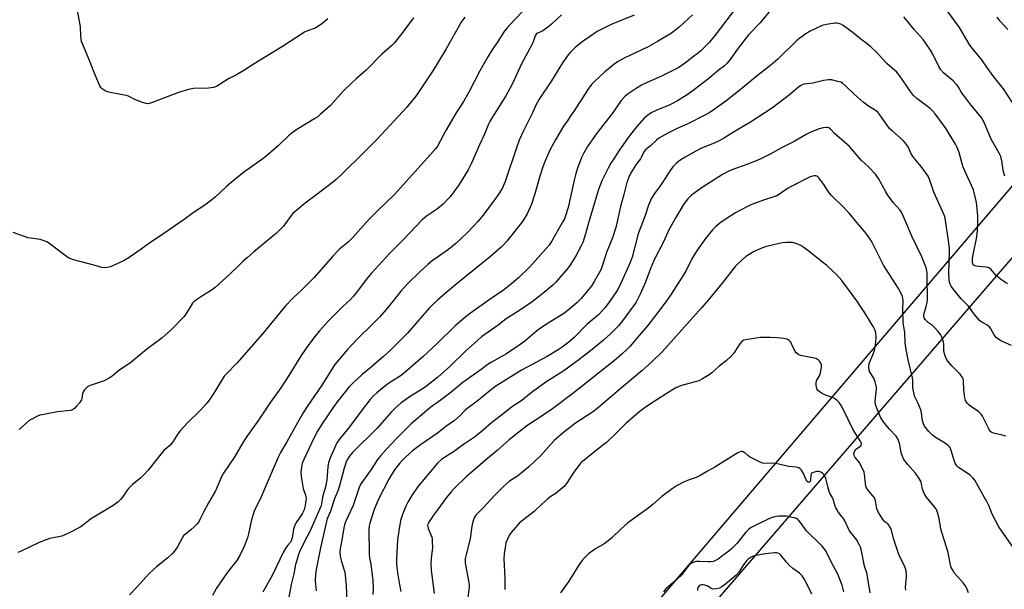
# Model space of a CAD drawing. Units: inches. Extents: x 1333763 to 1339763, y 533445 to 537446.
# Drawn here: x 1334811 to 1335257, y 535878 to 536135 of the extents above; entities that cross this region are included whole.
import ezdxf

# ---------------------------------------------------------------- set-up
doc = ezdxf.new("R2010")
doc.units = ezdxf.units.IN
doc.header["$MEASUREMENT"] = 0
doc.layers.add('NTRL-Open Land', color=7, linetype='Continuous')
doc.layers.add('Undefined', color=1, linetype='Continuous')

msp = doc.modelspace()

# ---------------------------------------------------------------- linework, layer by layer
at = {"layer": 'NTRL-Open Land'}
msp.add_lwpolyline([(1334729.56, 535412.91), (1335511.17, 536318.09), (1335732.27, 536285.8)], dxfattribs=at)
msp.add_polyline3d([(1335587.38, 536440.79, 0), (1335404.94, 536229.42, 0), (1334556.46, 535236.49, 0)], dxfattribs=at)
at = {"layer": 'Undefined'}
for points, elevation in [([(1335044, 536144.88), (1335032.74, 536132.97), (1335031.56, 536131.64), (1335030.31, 536129.99), (1335027.39, 536125.38), (1335024.43, 536121.16), (1335022.77, 536118.49), (1335019.28, 536112.23), (1335014.06, 536102.28), (1335011.75, 536098.28), (1335008.47, 536093.13), (1335003.83, 536085.2), (1335000, 536078.12)], 400), ([(1335136.02, 536141.53), (1335125.88, 536128.3), (1335123.13, 536124.96), (1335119.38, 536121.22), (1335118.28, 536120.31), (1335115.39, 536118.21), (1335112.96, 536116.19), (1335109.42, 536113.67), (1335101.58, 536109.7), (1335095.08, 536106.96), (1335092.42, 536105.69), (1335090.42, 536104.48), (1335087.3, 536102.44), (1335085.93, 536101.45), (1335085.08, 536100.71), (1335083.31, 536098.7), (1335079.3, 536093.02), (1335072.27, 536083.98), (1335068.01, 536077.86), (1335066.21, 536074.84), (1335065.49, 536073.23), (1335063.64, 536068.61), (1335062.67, 536065.72), (1335061.94, 536062.73), (1335059.23, 536050.26), (1335058.07, 536046.51), (1335057.51, 536045.21), (1335056.69, 536043.67), (1335051.74, 536034.98), (1335050.65, 536033.28), (1335049.33, 536031.73), (1335041.8, 536023.48), (1335036.84, 536018.67), (1335034.67, 536016.68), (1335032.83, 536015.15), (1335029.9, 536012.93), (1335023.89, 536008.91), (1335015.05, 536002.5), (1335012.09, 536000.23), (1335008, 535996.79), (1335000, 535988.97)], 392), ([(1334950.41, 536135.76), (1334947.5, 536133.37), (1334945.89, 536132.17), (1334944.63, 536131.55), (1334941.11, 536130.25), (1334939.79, 536129.62), (1334929.74, 536123.16), (1334916.93, 536115.42), (1334912.34, 536112.34), (1334908.99, 536110.35), (1334905.29, 536108.56), (1334899.87, 536105.12), (1334898.55, 536104.69), (1334896.34, 536104.33), (1334889.54, 536104.15), (1334888.67, 536104.05), (1334887.27, 536103.74), (1334882.73, 536102.35), (1334870.52, 536097.73), (1334868.86, 536097.27), (1334868.04, 536097.32), (1334866.4, 536097.86), (1334862.88, 536099.28), (1334860.04, 536100.67), (1334858.97, 536101.07), (1334857.53, 536101.38), (1334851.67, 536102.37), (1334850.53, 536102.64), (1334849.74, 536102.98), (1334848.99, 536103.42), (1334848.06, 536104.1), (1334847.45, 536104.69), (1334847, 536105.4), (1334846.4, 536106.72), (1334844.17, 536112.11), (1334842.7, 536116.12), (1334839.29, 536124.04), (1334838.78, 536125.38), (1334838.55, 536126.5), (1334838.41, 536127.95), (1334838.32, 536131.91), (1334838.21, 536133.05), (1334836.88, 536139.51)], 406), ([(1335152.18, 536141.2), (1335146.17, 536133.88), (1335140.92, 536128.5), (1335136.23, 536122.42), (1335132.99, 536117.69), (1335131.28, 536115.7), (1335130.05, 536114.46), (1335127.19, 536112.26), (1335122.97, 536108.71), (1335115.94, 536103.31), (1335113.1, 536101.31), (1335108.78, 536098.66), (1335106.51, 536097.41), (1335104.65, 536096.53), (1335099.77, 536094.52), (1335096.84, 536093.11), (1335095.2, 536092.02), (1335093.71, 536090.72), (1335090.29, 536086.98), (1335086.4, 536082.07), (1335081.83, 536075.45), (1335080.25, 536072.86), (1335078.54, 536070.32), (1335077.33, 536068.17), (1335074.47, 536062.44), (1335072.91, 536058.46), (1335068.64, 536043.78), (1335067.15, 536038.38), (1335065.91, 536034.56), (1335065.15, 536033), (1335062.49, 536028.19), (1335060.25, 536024.48), (1335059.19, 536022.96), (1335053.59, 536016.51), (1335052.43, 536015.33), (1335051.17, 536014.22), (1335046.96, 536010.79), (1335042.89, 536007.69), (1335037.58, 536004.03), (1335031.09, 535999.88), (1335027.46, 535997.12), (1335020.03, 535991.79), (1335012.51, 535985.12), (1335005.58, 535978.39), (1335000, 535973.33)], 390), ([(1335056.21, 536137.48), (1335051.71, 536133.28), (1335050.58, 536132.33), (1335047.69, 536130.26), (1335046.92, 536129.85), (1335045.27, 536129.22), (1335044.78, 536128.83), (1335044.28, 536128), (1335043.32, 536125.37), (1335042.86, 536124.32), (1335038.16, 536115.33), (1335034.3, 536107.01), (1335033, 536104.42), (1335031, 536100.8), (1335024.82, 536091.11), (1335023.81, 536089.31), (1335023.19, 536087.99), (1335021.38, 536083.5), (1335019.08, 536078.64), (1335015.33, 536070.12), (1335013.95, 536067.33), (1335009.6, 536060.32), (1335005.75, 536055.21), (1335004.62, 536053.91), (1335002.61, 536051.89), (1335000, 536049.71)], 398), ([(1335115.51, 536137.47), (1335109.62, 536132.07), (1335107.41, 536130.25), (1335106.04, 536129.23), (1335099.77, 536125.47), (1335095.43, 536123.09), (1335092.57, 536121.64), (1335084.59, 536117.86), (1335081.64, 536116.19), (1335079.97, 536115.03), (1335075.77, 536111.7), (1335071.11, 536107.42), (1335069.92, 536106.1), (1335068.48, 536104.22), (1335066.57, 536101.32), (1335063.06, 536095.7), (1335061.92, 536094.03), (1335060.39, 536092), (1335059.07, 536089.92), (1335057.13, 536087.21), (1335053.5, 536081.02), (1335051.15, 536076.62), (1335048.87, 536071.49), (1335047.8, 536068.75), (1335046.42, 536064.57), (1335045.11, 536059.63), (1335044.17, 536056.46), (1335042.57, 536051.82), (1335040.71, 536047.49), (1335038.53, 536044.02), (1335031.44, 536035.07), (1335030.11, 536033.55), (1335028.88, 536032.33), (1335024.1, 536028.08), (1335009.12, 536016.09), (1335004.61, 536012.36), (1335000, 536008.37)], 394), ([(1335089.09, 536137.35), (1335078.71, 536133.16), (1335072.35, 536129.91), (1335068.95, 536127.59), (1335066.09, 536125.54), (1335062.46, 536122.68), (1335060.32, 536120.69), (1335059.19, 536119.37), (1335056.72, 536115.83), (1335051.72, 536107.6), (1335046.15, 536099.33), (1335044.65, 536096.69), (1335043.2, 536093.48), (1335038.92, 536084.99), (1335037.1, 536080.82), (1335035.96, 536077.75), (1335030.72, 536062.04), (1335029.47, 536059.22), (1335028.18, 536057.04), (1335026.38, 536054.47), (1335020.65, 536046.84), (1335018.13, 536043.79), (1335016.53, 536042.07), (1335013.41, 536038.89), (1335008.32, 536034.11), (1335004.94, 536031.33), (1335000, 536027.85)], 396), ([(1335260.35, 536097.98), (1335256.42, 536104.01), (1335252.08, 536109.4), (1335248.86, 536113.91), (1335246.71, 536117.1), (1335242.33, 536122.39), (1335241.27, 536123.77), (1335236.59, 536131.85), (1335229.86, 536140.84)], 392), ([(1334989.2, 536136.19), (1334983.93, 536129.05), (1334980.37, 536124.68), (1334979.29, 536123.64), (1334974.69, 536119.56), (1334967.73, 536112.52), (1334963.04, 536108.48), (1334961.3, 536106.86), (1334957.46, 536103.09), (1334951.5, 536096.53), (1334946.88, 536092.36), (1334945.74, 536091.42), (1334944.81, 536090.78), (1334936.31, 536085.67), (1334934.01, 536084.03), (1334932.49, 536082.69), (1334927.94, 536078.35), (1334922.31, 536073.48), (1334920.49, 536072.06), (1334912.2, 536066.11), (1334906.36, 536061.47), (1334904.34, 536059.74), (1334899.35, 536055.01), (1334897.81, 536053.77), (1334894.57, 536051.44), (1334889.37, 536047.96), (1334885.22, 536044.94), (1334873.68, 536036.87), (1334869.75, 536034.28), (1334865.79, 536031.47), (1334860.27, 536027.72), (1334858.05, 536026.36), (1334855.21, 536024.92), (1334851.93, 536023.54), (1334850.51, 536023.16), (1334849.06, 536023.01), (1334847.98, 536023.19), (1334845, 536024.12), (1334835.07, 536026.64), (1334833.49, 536027.19), (1334832.49, 536027.73), (1334825.17, 536033.31), (1334823.72, 536034.34), (1334822.97, 536034.77), (1334821.4, 536035.44), (1334820.04, 536035.87), (1334815.77, 536036.38), (1334814.63, 536036.63), (1334807.84, 536039.01)], 404), ([(1335012.36, 536136.5), (1335010.72, 536134.18), (1335003.93, 536122.19), (1335000, 536115.72)], 402), ([(1335258.23, 536015.78), (1335255.04, 536017.88), (1335253.02, 536019.76), (1335250.67, 536022.35), (1335249.79, 536023.04), (1335249.3, 536023.22), (1335248.51, 536023.38), (1335243.98, 536023.8), (1335243.24, 536024.05), (1335242.86, 536024.37), (1335242.58, 536024.77), (1335242.42, 536025.25), (1335242.37, 536026.06), (1335242.47, 536027.2), (1335242.75, 536028.94), (1335244.38, 536036.99), (1335244.58, 536038.34), (1335244.7, 536040), (1335244.86, 536044.37), (1335244.86, 536046.54), (1335244.23, 536052.63), (1335243.67, 536055.2), (1335242.84, 536058.3), (1335240.37, 536063.98), (1335238.12, 536068.65), (1335237.67, 536070.02), (1335236.39, 536075.2), (1335235.49, 536077.53), (1335234.75, 536079.06), (1335230.19, 536086.32), (1335225.52, 536092.76), (1335224.33, 536094.07), (1335223.25, 536095.07), (1335217.15, 536099.65), (1335215.66, 536101.01), (1335214.26, 536102.79), (1335209.38, 536110.12), (1335208.17, 536111.56), (1335203.57, 536115.5), (1335198.93, 536120.67), (1335196.33, 536123.11), (1335194.77, 536124.47), (1335191.8, 536126.51), (1335188.37, 536129.3), (1335183.88, 536132.7), (1335182.84, 536133.25), (1335181.72, 536133.62), (1335180.86, 536133.81), (1335180.01, 536133.82), (1335176.29, 536133.18), (1335174.32, 536132.66), (1335168.95, 536130.06), (1335166.9, 536128.88), (1335164.26, 536126.98), (1335162.72, 536125.72), (1335154.19, 536117.42), (1335151.05, 536114.69), (1335144.99, 536110.02), (1335137.93, 536104.2), (1335130.62, 536098.48), (1335127.53, 536096.2), (1335123.41, 536093.39), (1335121.14, 536092.1), (1335113.46, 536088.13), (1335108.62, 536086.03), (1335105.27, 536084.45), (1335101.3, 536082.3), (1335100.34, 536081.68), (1335099.18, 536080.79), (1335096.48, 536078.31), (1335094.33, 536076.47), (1335093.55, 536075.47), (1335092.51, 536073.29), (1335091.94, 536072.29), (1335089.94, 536069.68), (1335089.09, 536068.43), (1335087.49, 536065.69), (1335086.7, 536064.05), (1335085.83, 536061.6), (1335084.46, 536056.19), (1335082.95, 536050.73), (1335081.3, 536043.27), (1335080.79, 536041.31), (1335079.29, 536036.64), (1335076.67, 536029.97), (1335074.69, 536023.78), (1335074.16, 536022.48), (1335073.34, 536020.78), (1335071.05, 536016.77), (1335069.96, 536015.1), (1335068.06, 536012.63), (1335065.05, 536009.17), (1335063.11, 536007.21), (1335061.22, 536005.55), (1335057.67, 536002.65), (1335055.36, 536001.1), (1335050.15, 535998.05), (1335046.67, 535995.75), (1335044.93, 535994.42), (1335039.67, 535989.82), (1335037.53, 535988.29), (1335031.28, 535984.17), (1335024.48, 535980.39), (1335023, 535979.48), (1335019.89, 535977.08), (1335011.49, 535971.15), (1335005.53, 535966.2), (1335000, 535962.1)], 388), ([(1335257.11, 536064.58), (1335256.65, 536065.94), (1335256.36, 536067.4), (1335255.77, 536071.47), (1335255.26, 536073.35), (1335254.5, 536074.91), (1335250.92, 536081.29), (1335247.67, 536088.84), (1335246.62, 536090.81), (1335245.61, 536092.15), (1335241.63, 536096.86), (1335238.46, 536100.97), (1335237.66, 536102.13), (1335235.89, 536105.15), (1335235.22, 536106.05), (1335233.62, 536107.66), (1335229.44, 536111.14), (1335228.1, 536112.65), (1335227.24, 536114.11), (1335224.33, 536119.96), (1335223.44, 536121.46), (1335220.01, 536126.34), (1335215.95, 536130.9), (1335212.76, 536134.77), (1335211.38, 536136.64)], 390), ([(1335258.5, 536130.81), (1335254.99, 536134.71), (1335253.58, 536136.43)], 394), ([(1335000, 536115.72), (1334997.96, 536112.16), (1334991.56, 536102.63), (1334990.15, 536100.75), (1334986.11, 536095.81), (1334972.67, 536081.19), (1334966.66, 536075.17), (1334956.65, 536065.46), (1334954.05, 536063.07), (1334952.44, 536061.71), (1334945.41, 536056.25), (1334940.01, 536052.36), (1334935.35, 536048.37), (1334934.49, 536047.57), (1334933.72, 536046.7), (1334930.19, 536041.88), (1334926.92, 536038.61), (1334924.74, 536036.71), (1334916.66, 536030.07), (1334914.01, 536027.75), (1334912.05, 536025.98), (1334909.15, 536023.11), (1334904.18, 536018.47), (1334899.33, 536014.15), (1334897.94, 536013.06), (1334893.95, 536010.61), (1334890.77, 536008.51), (1334889.62, 536007.64), (1334889.05, 536007.02), (1334888.55, 536006.34), (1334885.97, 536002.05), (1334885.1, 536000.86), (1334879.53, 535995.08), (1334875.34, 535991.41), (1334868.21, 535986.02), (1334861.04, 535980.18), (1334855.44, 535976.4), (1334852.62, 535974.03), (1334851.68, 535973.35), (1334849.08, 535971.9), (1334847.71, 535971.39), (1334842.68, 535969.76), (1334841.64, 535969.28), (1334840.99, 535968.77), (1334840.05, 535967.76), (1334839.46, 535966.85), (1334839.24, 535966.06), (1334838.92, 535963.82), (1334838.75, 535963.3), (1334838.5, 535962.81), (1334837.82, 535961.9), (1334836.51, 535960.37), (1334835.73, 535959.53), (1334835.1, 535959), (1334834.61, 535958.74), (1334833.78, 535958.52), (1334827.82, 535957.8), (1334821.66, 535956.67), (1334819.92, 535956.28), (1334818.82, 535955.86), (1334816.18, 535954.53), (1334814.94, 535953.73), (1334810.47, 535949.9)], 402), ([(1335260.11, 535987.91), (1335255.32, 535990.01), (1335254.16, 535990.72), (1335253.15, 535991.55), (1335252.25, 535992.66), (1335250.69, 535995.35), (1335250.06, 535996.26), (1335249.67, 535996.66), (1335248.99, 535997.18), (1335246.36, 535998.66), (1335245.51, 535999.38), (1335242.85, 536002.53), (1335240.54, 536005.74), (1335237.32, 536008.95), (1335233.47, 536013.72), (1335232.8, 536014.68), (1335232.27, 536015.7), (1335232, 536016.5), (1335231.84, 536017.61), (1335231.68, 536020.45), (1335231.82, 536025.63), (1335232.04, 536029.93), (1335232, 536031.84), (1335231.72, 536034.35), (1335229.98, 536045.48), (1335229.7, 536046.52), (1335229.28, 536047.61), (1335224.91, 536057.31), (1335223.11, 536062.69), (1335222.69, 536063.74), (1335222.28, 536064.5), (1335219.19, 536068.84), (1335216.1, 536072.45), (1335215.39, 536073.39), (1335214.68, 536074.66), (1335213.21, 536077.75), (1335212.13, 536079.4), (1335210.94, 536080.62), (1335205.85, 536085.17), (1335204.85, 536086.15), (1335203.58, 536087.77), (1335200.39, 536092.32), (1335199.48, 536093.41), (1335198.41, 536094.3), (1335195.28, 536096.22), (1335192.88, 536097.95), (1335188.77, 536101.67), (1335185.1, 536105.28), (1335183.54, 536106.58), (1335182.79, 536106.99), (1335181.41, 536107.41), (1335178.55, 536108.03), (1335177.12, 536108.16), (1335174.86, 536107.81), (1335170.1, 536106.62), (1335166, 536106.1), (1335165.27, 536105.88), (1335164.63, 536105.58), (1335163.54, 536104.81), (1335159.44, 536101.38), (1335151.75, 536095.48), (1335148.36, 536093.15), (1335141.86, 536088.97), (1335134.11, 536084.41), (1335130.04, 536081.84), (1335127.59, 536080.49), (1335125.38, 536079.45), (1335119.69, 536077.21), (1335117, 536075.86), (1335112.28, 536073.12), (1335109.37, 536071.25), (1335108.24, 536070.35), (1335106.78, 536068.87), (1335105.72, 536067.56), (1335101.66, 536061.24), (1335100.54, 536059.62), (1335098.33, 536056.74), (1335096.99, 536054.6), (1335095.62, 536051.43), (1335094.12, 536046.75), (1335090.99, 536038.39), (1335088.23, 536027.8), (1335087.39, 536025.42), (1335083.3, 536016.42), (1335081.68, 536013.17), (1335080.83, 536011.82), (1335077.4, 536006.83), (1335075.87, 536004.89), (1335072.92, 536001.78), (1335067.76, 535997.33), (1335061.88, 535991.53), (1335059.48, 535989.44), (1335056.58, 535987.18), (1335054.68, 535985.87), (1335049.74, 535982.83), (1335038.08, 535976.68), (1335026.46, 535969.41), (1335023.09, 535966.93), (1335019.54, 535963.85), (1335018.02, 535962.63), (1335016.22, 535961.28), (1335013.48, 535959.41), (1335012.63, 535958.65), (1335010.3, 535956.25), (1335007.74, 535954), (1335003.78, 535951.16), (1335000, 535948.23)], 386), ([(1335257.59, 535946.89), (1335255.93, 535947.34), (1335251.98, 535948.2), (1335251.21, 535948.48), (1335250.79, 535948.76), (1335250.42, 535949.15), (1335249.96, 535949.88), (1335247.63, 535954.68), (1335246.95, 535955.92), (1335246.35, 535956.85), (1335245.31, 535957.81), (1335241.5, 535960.48), (1335240.61, 535961.22), (1335240.02, 535961.83), (1335239.31, 535963.01), (1335239.01, 535964.12), (1335238.54, 535967.6), (1335238.3, 535972.07), (1335238.18, 535972.64), (1335237.84, 535973.44), (1335236.87, 535974.92), (1335233.24, 535978.56), (1335231.31, 535980.84), (1335230.52, 535982.06), (1335229.92, 535983.64), (1335229.5, 535985.27), (1335229.42, 535986.28), (1335229.47, 535988.35), (1335229.3, 535989.48), (1335228.54, 535991.61), (1335227.89, 535992.86), (1335226.81, 535994.21), (1335225.09, 535996.16), (1335224.25, 535996.92), (1335222.46, 535998.18), (1335221.83, 535998.71), (1335220.93, 535999.7), (1335220.55, 536000.38), (1335220.4, 536001.11), (1335220.43, 536001.87), (1335221.48, 536005.56), (1335221.84, 536007.32), (1335221.96, 536008.5), (1335221.94, 536019.13), (1335221.83, 536020.55), (1335221.51, 536022.51), (1335221.02, 536024.18), (1335219.53, 536028), (1335214.88, 536037.4), (1335211.97, 536044.44), (1335210.52, 536047.6), (1335210.1, 536048.35), (1335209.46, 536049.25), (1335206.47, 536052.58), (1335204.07, 536055.91), (1335203.15, 536057.37), (1335201.56, 536060.38), (1335199.79, 536063.48), (1335199.14, 536064.48), (1335198.42, 536065.36), (1335195.28, 536068.72), (1335192.03, 536071.78), (1335186.68, 536077.86), (1335180.96, 536082.87), (1335179.93, 536083.88), (1335178.16, 536085.82), (1335177.26, 536086.36), (1335176.77, 536086.49), (1335176.22, 536086.51), (1335174.82, 536086.31), (1335172.57, 536085.78), (1335171.45, 536085.38), (1335169.53, 536084.55), (1335167.09, 536083.39), (1335161.7, 536080.24), (1335155.92, 536077.38), (1335150.81, 536074.52), (1335145.92, 536072.08), (1335140.16, 536069.8), (1335133.32, 536067.34), (1335131.7, 536066.65), (1335129.11, 536065.19), (1335120.42, 536059.62), (1335116.76, 536057.15), (1335115.14, 536055.88), (1335113.47, 536054.26), (1335111.56, 536051.72), (1335107.98, 536045.75), (1335104.86, 536040.21), (1335102.54, 536035.02), (1335098.22, 536026.6), (1335096.72, 536023.08), (1335094.15, 536016.18), (1335091.83, 536011.05), (1335090, 536007.54), (1335088.88, 536005.81), (1335083.44, 535998.48), (1335082.02, 535996.81), (1335078.29, 535993.05), (1335075.24, 535990.26), (1335070.12, 535986.04), (1335064.04, 535981.4), (1335057.22, 535976.47), (1335049.59, 535971.57), (1335043.71, 535967.39), (1335041.64, 535965.83), (1335038.27, 535963.04), (1335033.56, 535959.91), (1335031.84, 535958.66), (1335028.98, 535956.33), (1335024.44, 535952.82), (1335019.66, 535948.67), (1335016.74, 535946.39), (1335011.85, 535943.11), (1335007.33, 535939.81), (1335002.06, 535936.4), (1335000, 535934.67)], 384), ([(1335000, 536078.12), (1334999.26, 536077.08), (1334998.09, 536075.69), (1334980.51, 536056.19), (1334972.83, 536048.89), (1334969.06, 536045.1), (1334961.4, 536036.43), (1334959.51, 536034.71), (1334955.79, 536031.55), (1334954.59, 536030.4), (1334952.68, 536028.35), (1334943.99, 536018.45), (1334938.36, 536012.93), (1334934.6, 536009.41), (1334931.19, 536005.86), (1334920.94, 535993.37), (1334909.18, 535979.94), (1334904.41, 535975.02), (1334903.45, 535973.93), (1334902.48, 535972.52), (1334898.71, 535966.29), (1334896.55, 535963.17), (1334895.49, 535961.81), (1334892.65, 535958.62), (1334886.64, 535952.69), (1334883.45, 535949.24), (1334882.4, 535947.87), (1334880.16, 535944.29), (1334879.56, 535943.47), (1334878.74, 535942.64), (1334876.09, 535940.3), (1334875.26, 535939.47), (1334868.87, 535931.47), (1334867.35, 535929.72), (1334865.54, 535927.89), (1334861.89, 535925.02), (1334860.12, 535923.36), (1334859.41, 535922.46), (1334857.29, 535919.27), (1334856.39, 535918.13), (1334855.15, 535916.98), (1334853.14, 535915.42), (1334848.84, 535912.93), (1334842.87, 535909.26), (1334841.94, 535908.6), (1334839.58, 535906.68), (1334838.41, 535905.86), (1334833.82, 535903.35), (1334831.15, 535902.16), (1334829.79, 535901.64), (1334824.41, 535900.54), (1334822.22, 535899.84), (1334819.54, 535898.75), (1334811.47, 535894.83), (1334809.82, 535894.17)], 400), ([(1335263.16, 535893.36), (1335254.33, 535905.8), (1335251.31, 535911.48), (1335249.76, 535915.43), (1335248.62, 535917.82), (1335247.92, 535919.11), (1335246.43, 535921.45), (1335243.53, 535926.95), (1335242.62, 535928.03), (1335241.36, 535929.19), (1335236.11, 535932.69), (1335235.49, 535933.23), (1335234.95, 535933.85), (1335234.55, 535934.56), (1335234.26, 535935.35), (1335232.65, 535940.83), (1335232.32, 535941.59), (1335232, 535942.04), (1335231.38, 535942.61), (1335230.2, 535943.46), (1335228.26, 535944.77), (1335225.7, 535946.31), (1335224.32, 535947.36), (1335222.63, 535948.93), (1335220.67, 535951.42), (1335220.16, 535952.43), (1335219.76, 535953.8), (1335219.58, 535954.91), (1335219.38, 535957.4), (1335219.06, 535958.75), (1335217.86, 535961.66), (1335216.32, 535964.62), (1335215.97, 535965.68), (1335215.44, 535968.73), (1335215.33, 535972.11), (1335215.2, 535973.21), (1335213.26, 535981.39), (1335212.32, 535986.14), (1335211.9, 535989.08), (1335211.72, 535993.96), (1335211.12, 535997.14), (1335210.94, 535998.51), (1335210.93, 536004.11), (1335211.07, 536008.18), (1335210.92, 536009.34), (1335210.52, 536010.44), (1335208.87, 536013.62), (1335202.14, 536024.18), (1335199.78, 536028.79), (1335197.03, 536034.56), (1335196.43, 536035.57), (1335195.05, 536037.5), (1335193.62, 536039.38), (1335190.09, 536043.51), (1335186.61, 536047.76), (1335182.92, 536051.54), (1335179.55, 536054.64), (1335178.41, 536055.87), (1335177.2, 536057.39), (1335175.09, 536060.67), (1335172.76, 536063.78), (1335172.35, 536064.17), (1335171.91, 536064.45), (1335171.45, 536064.61), (1335170.72, 536064.71), (1335169.94, 536064.57), (1335168.88, 536064.14), (1335160.03, 536059.73), (1335158.56, 536058.86), (1335155.02, 536056.33), (1335153.81, 536055.68), (1335152.34, 536055.11), (1335148.14, 536053.86), (1335142.72, 536051.82), (1335141.14, 536051.12), (1335137.02, 536049.01), (1335135, 536047.9), (1335130.35, 536044.9), (1335128, 536043.19), (1335125.96, 536041.56), (1335124.67, 536040.22), (1335121.43, 536036.23), (1335119.9, 536034.23), (1335117.67, 536031.06), (1335115.33, 536027.03), (1335112.57, 536021.5), (1335105.85, 536011.04), (1335103.92, 536008.28), (1335099.72, 536002.63), (1335095.12, 535996.83), (1335091.39, 535992.35), (1335087.28, 535987.65), (1335085.66, 535985.92), (1335083.73, 535984.1), (1335080.16, 535981.08), (1335061.41, 535966.19), (1335051.55, 535958.75), (1335043.93, 535953.83), (1335040.53, 535951.45), (1335037.07, 535948.82), (1335032.29, 535944.96), (1335027.03, 535940.37), (1335021.75, 535936), (1335018.19, 535932.76), (1335015.07, 535930.3), (1335013.35, 535928.7), (1335007.65, 535923.16), (1335006.24, 535921.68), (1335004.07, 535919.03), (1335000, 535913.54)], 382), ([(1335000, 536049.71), (1334995.08, 536046.43), (1334993.08, 536044.77), (1334984.31, 536035.58), (1334978.44, 536029.66), (1334970.1, 536020.63), (1334967.73, 536017.68), (1334963.77, 536012.39), (1334961.99, 536010.17), (1334960.57, 536008.72), (1334957.29, 536005.66), (1334950.86, 535999.22), (1334946.55, 535994.55), (1334944.59, 535992.11), (1334941.27, 535987.75), (1334938.3, 535983.4), (1334932.75, 535974.26), (1334929.07, 535968.67), (1334924.44, 535962.22), (1334918.99, 535954.12), (1334915.42, 535949.25), (1334913.95, 535947.1), (1334912.2, 535944.43), (1334908.18, 535937.71), (1334903.15, 535930.16), (1334902.22, 535928.42), (1334899.46, 535922.17), (1334896.3, 535916.7), (1334894.05, 535912.5), (1334892.42, 535909.12), (1334891.84, 535908.13), (1334890.97, 535907.01), (1334889.76, 535905.8), (1334888.28, 535904.47), (1334885.8, 535902.5), (1334885, 535901.68), (1334884.35, 535900.69), (1334882.19, 535896.78), (1334880.76, 535894.61), (1334879.79, 535893.56), (1334877.89, 535891.78), (1334872.74, 535887.74), (1334869.4, 535884.62), (1334867.99, 535883.16), (1334863.87, 535878.49), (1334860.45, 535875.01)], 398), ([(1335240.56, 535875.9), (1335239.64, 535878.21), (1335239.05, 535879.28), (1335238.14, 535880.43), (1335234.3, 535884.92), (1335233.45, 535886.13), (1335232.74, 535887.41), (1335232.39, 535888.52), (1335231.35, 535894.15), (1335228.11, 535904.74), (1335227.85, 535905.85), (1335227.32, 535909.56), (1335226.54, 535912.35), (1335226.05, 535913.69), (1335225.28, 535914.88), (1335221.58, 535919.29), (1335220.47, 535920.92), (1335219.7, 535922.83), (1335219.31, 535925.32), (1335219.1, 535926.16), (1335218.77, 535926.96), (1335218.32, 535927.72), (1335216.58, 535930.14), (1335213.07, 535934), (1335211.32, 535936.3), (1335210.84, 535937.32), (1335210.3, 535938.92), (1335209.95, 535940.3), (1335209.36, 535943.7), (1335208.6, 535945.6), (1335207.78, 535946.77), (1335204.64, 535950.11), (1335201.92, 535953.42), (1335200.77, 535955.43), (1335199.03, 535959.54), (1335198.53, 535961.21), (1335198.34, 535962.6), (1335198.41, 535964.17), (1335198.89, 535968.25), (1335198.88, 535969.11), (1335198.79, 535969.68), (1335198.29, 535971.38), (1335197.65, 535973.03), (1335195.76, 535976.07), (1335195.53, 535976.83), (1335195.39, 535977.89), (1335195.41, 535978.68), (1335195.68, 535979.74), (1335197.31, 535983.65), (1335198, 535985.68), (1335198.37, 535987.27), (1335198.7, 535989.46), (1335198.75, 535991.51), (1335198.6, 535993.59), (1335198.27, 535994.7), (1335197.43, 535996.54), (1335193.67, 536002.62), (1335190.07, 536008.07), (1335183.19, 536017.29), (1335180.82, 536019.98), (1335179.34, 536021.44), (1335176.27, 536024.18), (1335174.67, 536025.5), (1335167.67, 536031.03), (1335165.57, 536032.57), (1335164.6, 536033.19), (1335162.49, 536034.07), (1335160.84, 536034.49), (1335158.21, 536034.5), (1335156.19, 536034.27), (1335149.68, 536032.85), (1335148.06, 536032.31), (1335145.13, 536031.17), (1335143.57, 536030.43), (1335140.55, 536028.66), (1335139.61, 536027.98), (1335138.08, 536026.65), (1335135.93, 536024.72), (1335134.93, 536023.68), (1335128.97, 536016.08), (1335122.64, 536008.37), (1335119.67, 536004.92), (1335104.42, 535987.81), (1335101.8, 535985.08), (1335097.65, 535981.01), (1335095.49, 535978.97), (1335092.76, 535976.57), (1335081.4, 535967.06), (1335072.93, 535959.76), (1335070.32, 535957.78), (1335062.61, 535952.67), (1335057.87, 535949.15), (1335056.03, 535947.64), (1335052.96, 535944.85), (1335046.87, 535938.16), (1335041.34, 535933.04), (1335036.3, 535928.78), (1335032.66, 535926.42), (1335029.87, 535924.06), (1335025.8, 535920.03), (1335020.65, 535914.46), (1335017.35, 535911.06), (1335016.67, 535909.89), (1335016, 535908.03), (1335015.64, 535906.13), (1335014.9, 535900.42), (1335012.96, 535893.25), (1335012.59, 535891.54), (1335012.53, 535890.54), (1335012.63, 535889.43), (1335014.24, 535880.61), (1335014.39, 535879.47), (1335014.39, 535878.64), (1335012.7, 535865.36)], 380), ([(1335000, 536027.85), (1334997.65, 536026.17), (1334995.68, 536024.5), (1334992.02, 536021.19), (1334986.78, 536016.15), (1334983.39, 536012.39), (1334980.03, 536008.28), (1334976.82, 536004.17), (1334973.76, 536000.74), (1334971.03, 535997.91), (1334963.48, 535990.52), (1334959.33, 535986.13), (1334953.59, 535979.24), (1334947.57, 535969.93), (1334940.63, 535959.78), (1334938.91, 535956.93), (1334931.75, 535944.25), (1334928.84, 535939.41), (1334927.93, 535937.66), (1334925.19, 535931.08), (1334920.16, 535919.4), (1334917.01, 535912.96), (1334915.65, 535908.43), (1334914.42, 535902.63), (1334913.91, 535900.78), (1334912.22, 535896.54), (1334910.51, 535892.89), (1334909.13, 535890.52), (1334904.94, 535885.35), (1334901.22, 535879.98), (1334899.96, 535878.03), (1334898.14, 535874.8)], 396), ([(1335000, 536008.37), (1334997.92, 536006.39), (1334996.48, 536004.89), (1334991.11, 535998.92), (1334986.42, 535993.47), (1334981.97, 535988.89), (1334978.7, 535985.78), (1334975.54, 535982.93), (1334969.92, 535978.05), (1334965.92, 535974.73), (1334961.88, 535970.95), (1334959.89, 535968.98), (1334955.3, 535963.3), (1334953.39, 535960.76), (1334947.7, 535952.34), (1334945.67, 535949.06), (1334944.01, 535945.97), (1334939.46, 535936.31), (1334938.78, 535934.53), (1334938.43, 535932.98), (1334938.14, 535930.36), (1334938.2, 535928.62), (1334939.2, 535923.2), (1334940.35, 535919.65), (1334940.52, 535918.56), (1334940.44, 535917.51), (1334940.07, 535915.48), (1334939.82, 535914.33), (1334939.55, 535913.52), (1334938.65, 535911.76), (1334936.03, 535907.73), (1334935.28, 535906.15), (1334934.85, 535904.76), (1334934.19, 535900.77), (1334933.8, 535899.42), (1334933.43, 535898.84), (1334932.21, 535897.47), (1334931.36, 535896.37), (1334930.21, 535894.56), (1334925.1, 535883.75), (1334920.93, 535876.23)], 394), ([(1335212.16, 535877.1), (1335212.08, 535878.33), (1335212.46, 535883.17), (1335212.49, 535884.55), (1335212.38, 535885.88), (1335212.1, 535886.92), (1335211.57, 535888.19), (1335209.42, 535892.58), (1335208.73, 535894.16), (1335206.68, 535900.57), (1335205.65, 535904.29), (1335205.24, 535905.37), (1335204.59, 535906.57), (1335204.11, 535907.19), (1335202.7, 535908.13), (1335201.96, 535908.94), (1335200.53, 535911.13), (1335199.51, 535912.89), (1335199.12, 535913.95), (1335198.41, 535917.63), (1335197.97, 535918.98), (1335197.34, 535919.91), (1335194.91, 535922.75), (1335194.45, 535923.48), (1335194.11, 535924.26), (1335193.9, 535925.38), (1335193.5, 535929.7), (1335193.34, 535930.54), (1335193.06, 535931.36), (1335191.04, 535935.03), (1335190.36, 535936.01), (1335189.31, 535937.17), (1335188.84, 535938.03), (1335188.69, 535938.97), (1335188.79, 535939.44), (1335189.1, 535940.14), (1335189.54, 535940.78), (1335189.93, 535941.16), (1335191.37, 535942.12), (1335191.95, 535942.65), (1335192.18, 535943.26), (1335192.09, 535943.72), (1335191.6, 535944.69), (1335188.4, 535949.66), (1335186.15, 535954.42), (1335183.83, 535959.03), (1335182.91, 535960.67), (1335181.95, 535962.09), (1335180.97, 535963.07), (1335179.62, 535964.03), (1335178.57, 535964.46), (1335175.82, 535965.37), (1335174.02, 535966.34), (1335172.38, 535967.51), (1335172.04, 535967.92), (1335171.82, 535968.41), (1335171.56, 535969.8), (1335171.54, 535971.22), (1335171.86, 535972.18), (1335173.25, 535974.42), (1335173.59, 535975.48), (1335173.9, 535977.16), (1335174.02, 535978.27), (1335173.97, 535979.08), (1335173.66, 535979.86), (1335173.21, 535980.59), (1335172.66, 535981.25), (1335172.24, 535981.61), (1335171.75, 535981.86), (1335170.93, 535982.13), (1335169.21, 535982.52), (1335164.54, 535983.36), (1335163.75, 535983.65), (1335163.08, 535984.06), (1335162.5, 535984.57), (1335162.02, 535985.22), (1335160.64, 535988.35), (1335160.08, 535989.33), (1335159.3, 535990.18), (1335158.84, 535990.5), (1335158.33, 535990.71), (1335156.91, 535991), (1335153.99, 535991.36), (1335150.8, 535991.53), (1335148.25, 535991.57), (1335146.42, 535991.46), (1335140.41, 535990.64), (1335138.82, 535990.27), (1335138.35, 535990.05), (1335137.91, 535989.71), (1335136.99, 535988.6), (1335134.26, 535984.43), (1335132.94, 535982.9), (1335130.86, 535980.87), (1335127.65, 535978.54), (1335124.31, 535975.44), (1335123.17, 535974.56), (1335120.1, 535972.72), (1335118.5, 535971.94), (1335110.54, 535969.74), (1335108.07, 535968.74), (1335103.64, 535966.03), (1335096.11, 535961.23), (1335094.08, 535959.84), (1335091.68, 535957.97), (1335085.58, 535952.68), (1335083.19, 535950.41), (1335080.35, 535947.56), (1335076.56, 535944.01), (1335074.23, 535942.1), (1335066.44, 535936.05), (1335065.33, 535935.12), (1335064.82, 535934.56), (1335061.84, 535930.62), (1335058.46, 535925.43), (1335057.35, 535924.07), (1335053.74, 535921.04), (1335050.98, 535919.26), (1335050.06, 535918.56), (1335047.26, 535916.12), (1335043.82, 535912.71), (1335037.24, 535907.56), (1335036.23, 535906.53), (1335033.44, 535903.25), (1335032.8, 535902.28), (1335032.11, 535900.96), (1335031.04, 535898.51), (1335030.8, 535897.38), (1335030.29, 535893.62), (1335030.14, 535891.33), (1335030.55, 535882.58), (1335030.54, 535877.49)], 378), ([(1335000, 535988.97), (1334993.41, 535982.76), (1334984.29, 535974.88), (1334983.07, 535973.98), (1334979.59, 535971.92), (1334977.37, 535970.41), (1334972.61, 535966.5), (1334970.87, 535964.95), (1334969.51, 535963.45), (1334966.3, 535959.35), (1334959.65, 535950.52), (1334955.42, 535945.31), (1334954.43, 535943.81), (1334951.67, 535937.65), (1334950.7, 535934.91), (1334950.35, 535932.96), (1334949.85, 535927.08), (1334949.63, 535925.39), (1334949.29, 535923.89), (1334947.97, 535919.22), (1334947.43, 535916.22), (1334947.12, 535915.08), (1334942.14, 535903.73), (1334939.94, 535899.44), (1334937.56, 535894.44), (1334937.11, 535893.35), (1334936.56, 535891.65), (1334935.76, 535888.82), (1334934.91, 535884.52), (1334933.8, 535879.75), (1334932.31, 535872.33)], 392), ([(1335000, 535973.33), (1334994.47, 535969.07), (1334991.64, 535967.26), (1334988.06, 535965.12), (1334986.14, 535963.8), (1334983.56, 535961.89), (1334980.86, 535959.54), (1334979.18, 535957.86), (1334972.74, 535950.53), (1334961.52, 535939.48), (1334960.12, 535937.84), (1334959.25, 535936.43), (1334958.71, 535935.11), (1334957.82, 535932.37), (1334955.57, 535924.36), (1334954.88, 535922.15), (1334953.33, 535918.41), (1334951.53, 535912.89), (1334950.11, 535909.43), (1334949.69, 535908.19), (1334946.96, 535896.37), (1334944.99, 535886.52), (1334944.7, 535884.21), (1334944.62, 535881.38), (1334945.09, 535876.87)], 390), ([(1335000, 535962.1), (1334997.82, 535960.5), (1334995.23, 535958.45), (1334988.16, 535952.48), (1334981.6, 535945.87), (1334976.76, 535940.76), (1334974.41, 535938.17), (1334972.89, 535936.25), (1334970.3, 535932.27), (1334965.71, 535925.91), (1334965.11, 535924.92), (1334964.49, 535923.62), (1334961.75, 535915.43), (1334958.42, 535908.13), (1334957.9, 535906.76), (1334957.57, 535905.36), (1334956.77, 535900.67), (1334955.86, 535896.07), (1334955.79, 535894.13), (1334955.92, 535892.47), (1334956.39, 535890.58), (1334957.83, 535885.81), (1334958.15, 535884.2), (1334958.42, 535881.95), (1334958.6, 535879.63), (1334958.94, 535871.61)], 388), ([(1335000, 535948.23), (1334992.31, 535942.98), (1334988.65, 535940.24), (1334985.56, 535937.39), (1334983.97, 535935.76), (1334982.85, 535934.48), (1334980.57, 535931.58), (1334978.01, 535927.4), (1334973.33, 535918.28), (1334971.29, 535913.63), (1334969.31, 535907.47), (1334969.07, 535906.33), (1334968.89, 535904.62), (1334969.02, 535893.35), (1334969.23, 535891.76), (1334969.83, 535888.91), (1334970.47, 535883.87), (1334970.69, 535881.53), (1334970.81, 535878.13), (1334970.66, 535875.15)], 386), ([(1335195.99, 535875.99), (1335194.91, 535883.41), (1335194.5, 535884.99), (1335193.5, 535888.08), (1335192.15, 535894.88), (1335191.73, 535896.59), (1335191.14, 535897.88), (1335189.81, 535900.1), (1335186.74, 535904.02), (1335184.41, 535908.9), (1335183.92, 535909.59), (1335182.09, 535911.77), (1335180.48, 535914.43), (1335180.17, 535915.2), (1335179.63, 535917.28), (1335179.28, 535918.28), (1335178.84, 535919.25), (1335177.83, 535921.05), (1335177.51, 535921.84), (1335176.85, 535924.03), (1335175.91, 535927.73), (1335175.48, 535928.79), (1335175, 535929.45), (1335174.41, 535930.03), (1335173.77, 535930.52), (1335173.3, 535930.74), (1335172.76, 535930.83), (1335171.89, 535930.8), (1335170.19, 535930.47), (1335169.55, 535930.09), (1335169.32, 535929.66), (1335169.15, 535928.85), (1335168.96, 535927.09), (1335168.8, 535926.4), (1335168.71, 535926.23), (1335168.46, 535926.04), (1335167.99, 535926.06), (1335167.49, 535926.42), (1335167.07, 535927.02), (1335165.79, 535929.91), (1335164.93, 535931.47), (1335164.37, 535932.09), (1335163.68, 535932.51), (1335162.6, 535932.82), (1335159.07, 535933.16), (1335154.72, 535934.13), (1335152.98, 535934.42), (1335151.23, 535934.56), (1335148.34, 535934.51), (1335147.22, 535934.68), (1335145.62, 535935.37), (1335141.42, 535937.55), (1335140.68, 535938.03), (1335139.2, 535939.3), (1335138.55, 535939.73), (1335138.09, 535939.85), (1335137.61, 535939.84), (1335136.88, 535939.66), (1335136.1, 535939.27), (1335125.67, 535932.77), (1335122.32, 535930.98), (1335119.28, 535929.21), (1335117.22, 535928.19), (1335114.11, 535927.05), (1335111.25, 535925.84), (1335108.67, 535924.45), (1335106.41, 535923.08), (1335101.71, 535919.55), (1335097.8, 535916.12), (1335095.35, 535914.1), (1335086.28, 535907.62), (1335083.29, 535904.97), (1335079, 535900.82), (1335077.43, 535899.47), (1335075.53, 535898.1), (1335071.56, 535895.79), (1335070.11, 535894.87), (1335068.52, 535893.55), (1335066.8, 535891.95), (1335065.45, 535890.4), (1335064.2, 535888.78), (1335061.75, 535884.92), (1335059.59, 535881.24), (1335055.72, 535876)], 376), ([(1335000, 535934.67), (1334991.42, 535924.3), (1334988.81, 535920.77), (1334986.6, 535917.02), (1334985.64, 535915.23), (1334984.22, 535911.46), (1334983.31, 535908.73), (1334982.48, 535904.04), (1334981.91, 535899.91), (1334981.5, 535891.33), (1334981.47, 535889.08), (1334981.57, 535887.4), (1334982.06, 535884.02), (1334982.68, 535880.48), (1334983.48, 535876.55)], 384), ([(1335000, 535913.54), (1334998.21, 535911.09), (1334996.14, 535907.92), (1334995.68, 535907.03), (1334995.54, 535906.35), (1334995.59, 535905.82), (1334995.82, 535905.03), (1334997.39, 535901.15), (1334997.56, 535900.34), (1334997.68, 535899.21), (1334997.73, 535896.35), (1334997.12, 535891.56), (1334996.94, 535888.99), (1334997.14, 535886.23), (1334998.54, 535875.7)], 382), ([(1335184.15, 535876.39), (1335183.38, 535879.38), (1335182.53, 535881.74), (1335181.41, 535884.37), (1335178.55, 535889.7), (1335176.09, 535894.66), (1335175.5, 535895.62), (1335174.3, 535897.01), (1335167.28, 535904.04), (1335164.49, 535907.7), (1335163.53, 535908.83), (1335163.1, 535909.22), (1335162.63, 535909.52), (1335161.83, 535909.82), (1335160.69, 535910.11), (1335158.09, 535910.61), (1335156.95, 535910.65), (1335154.68, 535910.57), (1335153.55, 535910.46), (1335152.68, 535910.28), (1335151.26, 535909.87), (1335150.18, 535909.43), (1335143.35, 535906.17), (1335142.15, 535905.47), (1335141.01, 535904.68), (1335139.79, 535903.42), (1335135.66, 535898.34), (1335133.04, 535895.74), (1335131.95, 535894.82), (1335128.74, 535892.38), (1335127.57, 535891.53), (1335126.35, 535890.77), (1335125.09, 535890.2), (1335123.8, 535889.94), (1335122.63, 535889.94), (1335118.78, 535890.18), (1335117.32, 535890.1), (1335115.66, 535889.63), (1335114.9, 535889.27), (1335114.44, 535888.94), (1335113.66, 535888.07), (1335111.4, 535884.98), (1335110.67, 535884.1), (1335108.58, 535882.17), (1335104.32, 535878.52), (1335103.49, 535877.7), (1335102.44, 535876.34)], 374), ([(1335169.66, 535875.3), (1335166.39, 535881.79), (1335165.21, 535883.64), (1335164.7, 535884.25), (1335164.05, 535884.84), (1335161.07, 535887.02), (1335159.35, 535888.52), (1335158.15, 535889.77), (1335155.62, 535892.97), (1335155, 535893.54), (1335154.28, 535893.89), (1335153.72, 535893.99), (1335152.84, 535894), (1335148.67, 535893.66), (1335144.19, 535892.88), (1335143.1, 535892.54), (1335142.1, 535892.06), (1335140.75, 535891.14), (1335139.66, 535890.05), (1335138.66, 535888.64), (1335136.57, 535885.31), (1335135.23, 535883.76), (1335130.59, 535879.89), (1335128.88, 535878.68), (1335127.85, 535878.12), (1335126.44, 535877.77), (1335124.74, 535877.66), (1335124.02, 535877.87), (1335122.44, 535878.97), (1335121.18, 535879.43), (1335120.39, 535879.58), (1335119.64, 535879.57), (1335118.97, 535879.39), (1335118.55, 535879.13), (1335118.06, 535878.5), (1335117.85, 535877.79), (1335117.8, 535876.93)], 372)]:
    msp.add_lwpolyline(points, dxfattribs=dict(at, elevation=elevation))

doc.saveas('drawing.dxf')
